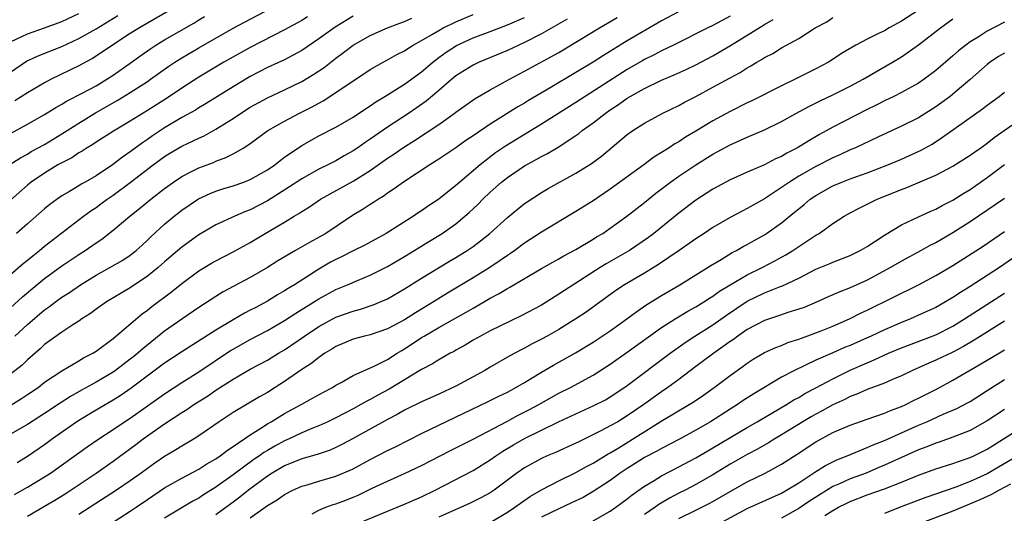
# Model space of a CAD drawing. Units: inches. Extents: x 2634000 to 2635396, y 1446000 to 1449000.
# Drawn here: x 2634346 to 2634461, y 1446702 to 1446760 of the extents above; entities that cross this region are included whole.
import ezdxf

# ---------------------------------------------------------------- set-up
doc = ezdxf.new("R2010")
doc.units = ezdxf.units.IN
doc.header["$MEASUREMENT"] = 0
doc.layers.add('LD26341446_2ft', color=232, linetype='Continuous')

msp = doc.modelspace()

# ---------------------------------------------------------------- linework, layer by layer
at = {"layer": 'LD26341446_2ft'}
for points, elevation in [([(2634344.88, 1446743), (2634346.17, 1446743.83), (2634347, 1446744.27), (2634347.45, 1446744.55), (2634349, 1446745.4), (2634351, 1446746.61), (2634353, 1446747.88), (2634354.93, 1446749.07), (2634357.48, 1446750.52), (2634359, 1446751.45), (2634361, 1446752.75), (2634361.37, 1446753), (2634363.48, 1446754.52), (2634364.18, 1446755), (2634365, 1446755.52), (2634367, 1446756.69), (2634371, 1446758.97), (2634372.31, 1446759.69), (2634376.26, 1446761.74)], 10738), ([(2634423.07, 1446760.93), (2634421, 1446759.82), (2634417, 1446757.49), (2634414.21, 1446755.79), (2634413, 1446755.02), (2634411, 1446753.8), (2634408, 1446752), (2634405.48, 1446750.52), (2634405, 1446750.22), (2634404.22, 1446749.78), (2634401, 1446747.76), (2634399, 1446746.39), (2634398.16, 1446745.84), (2634397, 1446745.01), (2634395, 1446743.65), (2634393.96, 1446743), (2634390.89, 1446741), (2634389.81, 1446740.19), (2634389, 1446739.69), (2634388.61, 1446739.39), (2634387.95, 1446739), (2634387.38, 1446738.62), (2634387, 1446738.38), (2634386.17, 1446737.83), (2634384.93, 1446737.07), (2634381.8, 1446735), (2634379.92, 1446733.92), (2634378.28, 1446733), (2634376.22, 1446731.78), (2634375, 1446731), (2634373, 1446729.84), (2634369.84, 1446728.16), (2634369, 1446727.64), (2634367, 1446726.35), (2634365, 1446724.99), (2634363, 1446723.59), (2634360.47, 1446721.53), (2634359.88, 1446721), (2634359.4, 1446720.6), (2634359, 1446720.29), (2634357.29, 1446719), (2634357, 1446718.79), (2634355, 1446717.61), (2634353.31, 1446716.69), (2634352.04, 1446715.96), (2634350.82, 1446715.18), (2634349, 1446713.97), (2634347, 1446712.68), (2634345, 1446711.53)], 10754), ([(2634345, 1446757.39), (2634347, 1446758.32), (2634349, 1446759.01), (2634351, 1446759.76), (2634353, 1446760.67)], 10730), ([(2634345, 1446726.31), (2634346.41, 1446727.59), (2634348.09, 1446729), (2634349, 1446729.74), (2634351, 1446731.19), (2634353, 1446732.53), (2634353.75, 1446733), (2634355, 1446733.89), (2634355.67, 1446734.33), (2634357, 1446735.37), (2634358.93, 1446737), (2634360.09, 1446737.91), (2634361.41, 1446739), (2634363, 1446740.24), (2634364.03, 1446741), (2634365, 1446741.66), (2634366.29, 1446742.29), (2634367, 1446742.66), (2634368.71, 1446743.29), (2634369, 1446743.42), (2634370.15, 1446743.85), (2634371, 1446744.3), (2634372.23, 1446745), (2634373, 1446745.51), (2634375.05, 1446747), (2634377, 1446748.12), (2634378.66, 1446749), (2634380.22, 1446749.78), (2634381, 1446750.23), (2634381.51, 1446750.49), (2634383, 1446751.44), (2634387, 1446754.14), (2634388.49, 1446755), (2634389, 1446755.26), (2634390.11, 1446755.89), (2634391, 1446756.34), (2634391.39, 1446756.61), (2634392.01, 1446757), (2634393, 1446757.54), (2634394.27, 1446758.27), (2634395, 1446758.71), (2634395.53, 1446759), (2634396.51, 1446759.49), (2634397, 1446759.72), (2634399, 1446760.58)], 10746), ([(2634363.49, 1446761), (2634361, 1446759.57), (2634360.06, 1446759), (2634359, 1446758.34), (2634356.91, 1446757), (2634355, 1446755.7), (2634354.57, 1446755.43), (2634353.76, 1446755), (2634353, 1446754.58), (2634349.77, 1446753), (2634349, 1446752.59), (2634347, 1446751.41), (2634345.52, 1446750.48)], 10734), ([(2634451, 1446761.09), (2634449, 1446759.78), (2634447.56, 1446759), (2634447, 1446758.68), (2634446.33, 1446758.33), (2634445, 1446757.68), (2634443.68, 1446757), (2634442, 1446756), (2634440.8, 1446755.2), (2634440.47, 1446755), (2634439, 1446754.23), (2634436.6, 1446753), (2634435, 1446752.23), (2634431.52, 1446750.48), (2634431, 1446750.24), (2634429, 1446749.23), (2634427, 1446748.14), (2634425, 1446746.93), (2634423.78, 1446746.22), (2634423, 1446745.7), (2634422.55, 1446745.45), (2634421.88, 1446745), (2634421, 1446744.44), (2634420.1, 1446743.9), (2634418.92, 1446743), (2634415, 1446740.16), (2634413, 1446738.81), (2634411, 1446737.54), (2634407, 1446735.13), (2634405, 1446733.84), (2634403.88, 1446733), (2634403.36, 1446732.64), (2634403, 1446732.41), (2634402.18, 1446731.82), (2634400.94, 1446731), (2634399, 1446729.79), (2634396, 1446728), (2634394.39, 1446727), (2634392.27, 1446725.73), (2634391, 1446724.9), (2634389, 1446723.84), (2634387, 1446723.15), (2634386.35, 1446723), (2634385, 1446722.64), (2634383, 1446721.79), (2634382.52, 1446721.48), (2634381.71, 1446721), (2634381, 1446720.51), (2634380.18, 1446719.82), (2634379, 1446719.08), (2634377, 1446717.7), (2634375.92, 1446717), (2634375, 1446716.41), (2634374.09, 1446715.91), (2634371, 1446714.09), (2634369.37, 1446713), (2634367, 1446711.35), (2634366.45, 1446711), (2634365, 1446710.15), (2634364.3, 1446709.7), (2634363, 1446708.93), (2634361.85, 1446708.15), (2634361, 1446707.55), (2634360.26, 1446707), (2634359, 1446706.1), (2634357.4, 1446705), (2634353, 1446702.14)], 10762), ([(2634345, 1446753.83), (2634346.89, 1446755.11), (2634348.25, 1446755.75), (2634351, 1446756.84), (2634353, 1446757.76), (2634355, 1446758.9), (2634357.53, 1446760.47)], 10732), ([(2634345, 1446746.66), (2634347, 1446747.74), (2634349, 1446748.89), (2634350.3, 1446749.7), (2634351, 1446750.09), (2634351.56, 1446750.44), (2634353.38, 1446751.38), (2634355, 1446752.25), (2634356.28, 1446753), (2634357, 1446753.47), (2634359, 1446754.9), (2634360.21, 1446755.79), (2634361.39, 1446756.61), (2634361.97, 1446757), (2634363, 1446757.61), (2634366.43, 1446759.57), (2634367, 1446759.94), (2634367.67, 1446760.33)], 10736), ([(2634379.69, 1446760.31), (2634379, 1446759.88), (2634377, 1446758.77), (2634373, 1446756.73), (2634369.93, 1446755), (2634367, 1446753.26), (2634365, 1446751.96), (2634363.24, 1446750.76), (2634361, 1446749.34), (2634359, 1446748.1), (2634357.05, 1446746.95), (2634355, 1446745.64), (2634354.62, 1446745.38), (2634353.96, 1446745), (2634353.39, 1446744.61), (2634353, 1446744.4), (2634352.16, 1446743.84), (2634351, 1446743.26), (2634350.55, 1446743), (2634349, 1446742.05), (2634347.44, 1446741), (2634347, 1446740.64), (2634345, 1446738.89)], 10740), ([(2634345, 1446730.21), (2634346.5, 1446731.5), (2634347, 1446731.88), (2634347.61, 1446732.39), (2634348.41, 1446733), (2634349, 1446733.49), (2634353.55, 1446737), (2634354.38, 1446737.62), (2634355, 1446738.03), (2634355.56, 1446738.44), (2634356.3, 1446739), (2634357, 1446739.47), (2634359, 1446740.95), (2634361.67, 1446743), (2634363, 1446743.97), (2634363.63, 1446744.37), (2634365, 1446745.18), (2634367, 1446746.13), (2634367.61, 1446746.39), (2634369, 1446747.16), (2634371, 1446748.42), (2634371.85, 1446749), (2634373, 1446749.73), (2634375, 1446750.85), (2634377, 1446751.76), (2634379, 1446752.73), (2634380.42, 1446753.58), (2634381.61, 1446754.39), (2634383, 1446755.47), (2634383.88, 1446756.12), (2634385, 1446757), (2634387, 1446758.11), (2634389.03, 1446759), (2634390.44, 1446759.56), (2634391, 1446759.75), (2634391.84, 1446760.16)], 10744), ([(2634409.99, 1446760.01), (2634407, 1446758.3), (2634405, 1446757.29), (2634404.34, 1446757), (2634403, 1446756.35), (2634399.73, 1446755), (2634399, 1446754.66), (2634397, 1446753.39), (2634396.53, 1446753), (2634395, 1446751.68), (2634393.54, 1446750.46), (2634392.37, 1446749.63), (2634391.45, 1446749), (2634389, 1446747.4), (2634387, 1446746.01), (2634386.39, 1446745.61), (2634385.55, 1446745), (2634385, 1446744.63), (2634383.95, 1446744.05), (2634383, 1446743.48), (2634382.67, 1446743.33), (2634382.04, 1446743), (2634381, 1446742.5), (2634379, 1446741.37), (2634377.58, 1446740.42), (2634375, 1446738.8), (2634373, 1446737.76), (2634372.45, 1446737.55), (2634371.2, 1446737), (2634369, 1446735.98), (2634367, 1446734.84), (2634365, 1446733.4), (2634363, 1446731.67), (2634362.25, 1446731), (2634361, 1446729.99), (2634359, 1446728.65), (2634356.24, 1446727), (2634355, 1446726.13), (2634354.36, 1446725.64), (2634353.36, 1446725), (2634353, 1446724.74), (2634352.31, 1446724.31), (2634351, 1446723.44), (2634349, 1446722), (2634348.49, 1446721.51), (2634347.88, 1446721), (2634347, 1446720.22), (2634346.38, 1446719.62), (2634345, 1446718.54)], 10750), ([(2634345.06, 1446714.94), (2634346.3, 1446715.7), (2634347, 1446716.17), (2634348.23, 1446717), (2634349, 1446717.6), (2634351, 1446718.93), (2634353, 1446720.11), (2634353.55, 1446720.45), (2634354.63, 1446721), (2634355, 1446721.24), (2634357, 1446722.7), (2634360.4, 1446725.6), (2634361, 1446726.04), (2634361.53, 1446726.47), (2634363.82, 1446728.18), (2634365, 1446729.14), (2634367, 1446730.62), (2634368.49, 1446731.51), (2634369, 1446731.8), (2634371, 1446732.84), (2634373, 1446733.95), (2634374.75, 1446735), (2634377, 1446736.31), (2634378.13, 1446737), (2634378.68, 1446737.32), (2634379, 1446737.55), (2634379.91, 1446738.09), (2634381.21, 1446739), (2634385, 1446741.11), (2634387, 1446742.36), (2634389, 1446743.77), (2634389.75, 1446744.25), (2634390.81, 1446745), (2634392.16, 1446745.84), (2634395, 1446747.73), (2634396.8, 1446749), (2634397, 1446749.16), (2634399.25, 1446750.75), (2634401, 1446751.78), (2634403.24, 1446753), (2634405, 1446753.94), (2634409, 1446756.14), (2634411, 1446757.33), (2634413.76, 1446759), (2634415.8, 1446760.2)], 10752), ([(2634345.49, 1446704.51), (2634347, 1446705.36), (2634349, 1446706.56), (2634349.67, 1446707), (2634353.95, 1446710.05), (2634355.33, 1446711), (2634357, 1446712.09), (2634358.33, 1446713), (2634359, 1446713.43), (2634363, 1446716.26), (2634365, 1446717.56), (2634367, 1446718.81), (2634370.7, 1446721.3), (2634371, 1446721.48), (2634373, 1446722.59), (2634375, 1446723.64), (2634377, 1446724.81), (2634378.32, 1446725.68), (2634381, 1446727.35), (2634383, 1446728.45), (2634384.34, 1446729), (2634385.51, 1446729.51), (2634387, 1446730.12), (2634389, 1446731.12), (2634391, 1446732.3), (2634393.9, 1446734.1), (2634395.4, 1446735), (2634397, 1446736.12), (2634398.05, 1446737), (2634398.55, 1446737.45), (2634399.58, 1446738.42), (2634400.14, 1446739), (2634401, 1446739.81), (2634402.33, 1446741), (2634403, 1446741.54), (2634405, 1446742.9), (2634406.37, 1446743.63), (2634407, 1446744), (2634407.67, 1446744.33), (2634408.92, 1446745.08), (2634411, 1446746.43), (2634411.34, 1446746.66), (2634411.75, 1446747), (2634413, 1446747.9), (2634414.4, 1446749), (2634415, 1446749.42), (2634415.96, 1446750.04), (2634417, 1446750.79), (2634417.35, 1446751), (2634419, 1446751.94), (2634421, 1446752.91), (2634422.48, 1446753.52), (2634423.86, 1446754.14), (2634425, 1446754.7), (2634427, 1446755.75), (2634429.05, 1446756.95), (2634433, 1446759.41), (2634434.03, 1446759.97)], 10758), ([(2634345.53, 1446723), (2634347, 1446724.34), (2634349, 1446726.05), (2634349.56, 1446726.44), (2634350.27, 1446727), (2634351, 1446727.54), (2634351.89, 1446728.11), (2634353.17, 1446729), (2634355, 1446730.11), (2634356.62, 1446731), (2634358.12, 1446731.88), (2634359, 1446732.46), (2634359.31, 1446732.69), (2634359.69, 1446733), (2634360.37, 1446733.63), (2634361, 1446734.2), (2634361.4, 1446734.6), (2634363, 1446736.08), (2634364.1, 1446737), (2634365, 1446737.72), (2634366.95, 1446739.05), (2634368.33, 1446739.67), (2634369, 1446739.93), (2634369.81, 1446740.19), (2634371, 1446740.55), (2634372.26, 1446741), (2634373, 1446741.29), (2634375, 1446742.41), (2634375.85, 1446743), (2634376.48, 1446743.52), (2634377, 1446743.89), (2634379, 1446745.27), (2634381, 1446746.38), (2634383, 1446747.4), (2634385, 1446748.59), (2634386.45, 1446749.55), (2634387, 1446749.9), (2634387.65, 1446750.35), (2634388.71, 1446751), (2634391, 1446752.44), (2634393, 1446753.89), (2634394.3, 1446755), (2634395, 1446755.53), (2634395.85, 1446756.15), (2634397.06, 1446756.94), (2634399, 1446757.83), (2634401, 1446758.58), (2634403, 1446759.37), (2634405, 1446760.23)], 10748), ([(2634385, 1446760.38), (2634382.91, 1446759.09), (2634381, 1446757.73), (2634379, 1446756.38), (2634377, 1446755.29), (2634375, 1446754.36), (2634373, 1446753.33), (2634371, 1446752.13), (2634367.84, 1446750.17), (2634367, 1446749.68), (2634366.59, 1446749.41), (2634365, 1446748.52), (2634363, 1446747.33), (2634361.6, 1446746.4), (2634361, 1446745.97), (2634360.41, 1446745.59), (2634359, 1446744.52), (2634358.08, 1446743.92), (2634356.92, 1446743), (2634355, 1446741.73), (2634353.75, 1446741), (2634353.27, 1446740.73), (2634353, 1446740.56), (2634351.89, 1446739.89), (2634351, 1446739.38), (2634350.45, 1446739), (2634349.61, 1446738.39), (2634349, 1446737.88), (2634347, 1446736.1), (2634345.71, 1446735)], 10742), ([(2634429, 1446760.36), (2634427, 1446759.29), (2634426.38, 1446759), (2634422.41, 1446757), (2634421, 1446756.31), (2634420.14, 1446755.86), (2634419, 1446755.31), (2634418.8, 1446755.2), (2634417, 1446754.16), (2634412.07, 1446751), (2634411, 1446750.29), (2634407, 1446747.74), (2634402.8, 1446745.2), (2634401.61, 1446744.39), (2634399.81, 1446743), (2634397.44, 1446741), (2634397, 1446740.6), (2634395, 1446738.99), (2634393.8, 1446738.2), (2634393, 1446737.63), (2634392.61, 1446737.39), (2634392.06, 1446737), (2634388.85, 1446735), (2634386.36, 1446733.64), (2634385, 1446732.95), (2634383.72, 1446732.28), (2634383, 1446731.96), (2634382.38, 1446731.62), (2634381, 1446730.83), (2634378.15, 1446729), (2634377.43, 1446728.57), (2634377, 1446728.28), (2634376.19, 1446727.81), (2634375, 1446727.07), (2634373.64, 1446726.36), (2634373, 1446726.01), (2634372.33, 1446725.67), (2634371, 1446724.9), (2634369, 1446723.7), (2634365, 1446721.17), (2634363, 1446719.83), (2634359.1, 1446716.9), (2634357.92, 1446716.08), (2634357, 1446715.5), (2634355.41, 1446714.59), (2634354.15, 1446713.85), (2634352.77, 1446713), (2634349.94, 1446711), (2634349, 1446710.31), (2634347, 1446708.93), (2634345.79, 1446708.21)], 10756), ([(2634347, 1446701.98), (2634349, 1446703.12), (2634350.18, 1446703.82), (2634351.41, 1446704.59), (2634355.01, 1446707), (2634357, 1446708.38), (2634359.66, 1446710.34), (2634360.5, 1446711), (2634363, 1446712.76), (2634365, 1446714.06), (2634365.59, 1446714.41), (2634366.43, 1446715), (2634368.01, 1446715.99), (2634369, 1446716.69), (2634371, 1446717.98), (2634373, 1446719.13), (2634375, 1446720.19), (2634376.31, 1446721), (2634377, 1446721.41), (2634379.34, 1446723), (2634381, 1446724.11), (2634383, 1446725.2), (2634385, 1446725.92), (2634385.85, 1446726.15), (2634387.35, 1446726.65), (2634388.76, 1446727.24), (2634389, 1446727.36), (2634391, 1446728.52), (2634393, 1446729.78), (2634396.25, 1446731.75), (2634397, 1446732.19), (2634398.31, 1446733), (2634399, 1446733.48), (2634399.88, 1446734.12), (2634400.97, 1446735), (2634403, 1446736.84), (2634405, 1446738.49), (2634405.3, 1446738.7), (2634407, 1446739.79), (2634407.76, 1446740.24), (2634411, 1446742.02), (2634412.82, 1446743.18), (2634413.97, 1446744.03), (2634417, 1446746.54), (2634417.63, 1446747), (2634419, 1446747.89), (2634421.08, 1446749), (2634423, 1446749.92), (2634423.69, 1446750.31), (2634425, 1446750.99), (2634427, 1446752.07), (2634429, 1446753.17), (2634430.19, 1446753.81), (2634431, 1446754.34), (2634431.43, 1446754.57), (2634432.12, 1446755), (2634432.68, 1446755.32), (2634433, 1446755.53), (2634433.97, 1446756.03), (2634435, 1446756.67), (2634437, 1446757.76), (2634438.92, 1446759), (2634440.27, 1446759.73), (2634441, 1446760.21)], 10760), ([(2634356.56, 1446701), (2634359, 1446702.55), (2634359.67, 1446703), (2634361, 1446703.93), (2634363, 1446705.27), (2634365, 1446706.4), (2634367, 1446707.47), (2634367.93, 1446708.07), (2634369, 1446708.67), (2634369.48, 1446709), (2634370.33, 1446709.67), (2634371, 1446710.09), (2634373, 1446711.48), (2634374.25, 1446712.25), (2634375, 1446712.74), (2634375.45, 1446713), (2634377, 1446713.96), (2634379, 1446715.06), (2634380.26, 1446715.74), (2634381.55, 1446716.45), (2634382.58, 1446717), (2634383, 1446717.27), (2634383.59, 1446717.59), (2634385, 1446718.41), (2634387.54, 1446719.54), (2634389, 1446720.28), (2634390.13, 1446721), (2634390.67, 1446721.33), (2634391, 1446721.51), (2634391.91, 1446722.09), (2634393, 1446722.83), (2634393.28, 1446723), (2634395, 1446724), (2634398.21, 1446725.79), (2634399, 1446726.27), (2634399.48, 1446726.52), (2634401, 1446727.43), (2634402.04, 1446727.96), (2634403, 1446728.56), (2634403.3, 1446728.7), (2634407, 1446730.91), (2634409, 1446732.03), (2634409.61, 1446732.39), (2634411, 1446733.13), (2634413, 1446734.31), (2634413.42, 1446734.58), (2634414.14, 1446735), (2634415, 1446735.59), (2634416.94, 1446737), (2634419, 1446738.61), (2634420.32, 1446739.68), (2634422.06, 1446741), (2634423, 1446741.67), (2634424.99, 1446743.01), (2634427, 1446744.24), (2634429, 1446745.35), (2634431, 1446746.25), (2634433, 1446747.09), (2634435, 1446748.06), (2634436.67, 1446749), (2634438.18, 1446749.82), (2634439.51, 1446750.49), (2634441, 1446751.19), (2634443, 1446752.18), (2634444.52, 1446753), (2634447.96, 1446755), (2634449, 1446755.62), (2634451, 1446757.01), (2634453.55, 1446759), (2634455, 1446760.07)], 10764), ([(2634461, 1446759.66), (2634459, 1446758.61), (2634457.93, 1446757.93), (2634457, 1446757.38), (2634456.49, 1446757), (2634455.66, 1446756.34), (2634455, 1446755.74), (2634453, 1446754.03), (2634451.64, 1446753), (2634451, 1446752.56), (2634449, 1446751.44), (2634448.11, 1446751), (2634447, 1446750.48), (2634446.03, 1446749.97), (2634445, 1446749.47), (2634441, 1446747.41), (2634439.44, 1446746.56), (2634438.17, 1446745.83), (2634436.85, 1446745), (2634435.62, 1446744.38), (2634435, 1446744), (2634434.3, 1446743.7), (2634433, 1446743.01), (2634431, 1446742.15), (2634429, 1446741.26), (2634427, 1446740.17), (2634425, 1446738.89), (2634423, 1446737.38), (2634420.09, 1446735), (2634419.47, 1446734.53), (2634417.26, 1446733), (2634414.55, 1446731.45), (2634413.82, 1446731), (2634409.67, 1446728.33), (2634409, 1446727.88), (2634407, 1446726.63), (2634404.63, 1446725.36), (2634402.2, 1446724.2), (2634401, 1446723.6), (2634399.86, 1446723), (2634399, 1446722.51), (2634398.06, 1446721.94), (2634397, 1446721.35), (2634396.78, 1446721.22), (2634396.34, 1446721), (2634395, 1446720.24), (2634394.25, 1446719.75), (2634393, 1446719.09), (2634389.2, 1446716.8), (2634387.89, 1446716.11), (2634387, 1446715.6), (2634386.59, 1446715.41), (2634385.9, 1446715), (2634385, 1446714.52), (2634383, 1446713.47), (2634382.05, 1446713), (2634381, 1446712.51), (2634380.19, 1446712.19), (2634379, 1446711.69), (2634377.53, 1446711), (2634377, 1446710.78), (2634375.85, 1446710.15), (2634375, 1446709.64), (2634374.6, 1446709.4), (2634374.06, 1446709), (2634373.43, 1446708.57), (2634371, 1446706.78), (2634369, 1446705.34), (2634367.56, 1446704.44), (2634367, 1446704.08), (2634366.3, 1446703.7), (2634363, 1446701.74)], 10766), ([(2634461, 1446756.07), (2634460.33, 1446755.67), (2634459.33, 1446755), (2634459, 1446754.74), (2634457, 1446752.97), (2634455, 1446751.26), (2634454.67, 1446751), (2634453.71, 1446750.29), (2634453, 1446749.78), (2634451, 1446748.51), (2634449, 1446747.51), (2634446.25, 1446746.25), (2634443.62, 1446745), (2634443, 1446744.74), (2634441.82, 1446744.18), (2634441, 1446743.83), (2634439, 1446742.81), (2634437, 1446741.67), (2634435.92, 1446741), (2634435, 1446740.35), (2634433, 1446739.02), (2634431.69, 1446738.31), (2634431, 1446737.9), (2634430.39, 1446737.61), (2634429, 1446736.87), (2634427, 1446735.68), (2634425.98, 1446735), (2634425, 1446734.36), (2634423.05, 1446733), (2634420.64, 1446731.36), (2634419, 1446730.36), (2634416.66, 1446729), (2634415.67, 1446728.33), (2634412.19, 1446725.81), (2634411, 1446725), (2634409, 1446723.77), (2634407.63, 1446723), (2634407, 1446722.65), (2634405.91, 1446722.09), (2634405, 1446721.59), (2634404.61, 1446721.39), (2634403.31, 1446720.69), (2634401, 1446719.37), (2634400.39, 1446719), (2634399, 1446718.23), (2634397, 1446717.14), (2634395, 1446716.21), (2634393, 1446715.31), (2634391, 1446714.33), (2634390.16, 1446713.84), (2634389, 1446713.24), (2634385, 1446711.03), (2634383.67, 1446710.33), (2634383, 1446710), (2634382.31, 1446709.69), (2634380.82, 1446709.18), (2634379, 1446708.67), (2634377, 1446707.86), (2634375.56, 1446707), (2634375, 1446706.63), (2634372.79, 1446705), (2634371.8, 1446704.2), (2634371, 1446703.59), (2634369, 1446702.12)], 10768), ([(2634373, 1446701.78), (2634375, 1446703.22), (2634376.13, 1446703.88), (2634377, 1446704.49), (2634377.98, 1446705), (2634379, 1446705.46), (2634379.64, 1446705.64), (2634381, 1446706.06), (2634383, 1446706.62), (2634384.67, 1446707.33), (2634385, 1446707.5), (2634387, 1446708.58), (2634389, 1446709.62), (2634389.94, 1446710.06), (2634393, 1446711.63), (2634395, 1446712.61), (2634400.69, 1446715.31), (2634402.01, 1446715.99), (2634403, 1446716.46), (2634404.01, 1446717), (2634405, 1446717.58), (2634407, 1446718.8), (2634408.39, 1446719.61), (2634410.96, 1446721.04), (2634413, 1446722.3), (2634415, 1446723.63), (2634416.94, 1446725), (2634418.11, 1446725.89), (2634419.29, 1446726.7), (2634421, 1446727.76), (2634423.13, 1446729), (2634425, 1446730.14), (2634426.75, 1446731.25), (2634427.96, 1446731.96), (2634429.25, 1446732.75), (2634429.75, 1446733), (2634430.54, 1446733.46), (2634431, 1446733.71), (2634431.82, 1446734.18), (2634433, 1446734.84), (2634433.25, 1446735), (2634435, 1446736.23), (2634436.53, 1446737.47), (2634437, 1446737.88), (2634437.63, 1446738.37), (2634438.35, 1446739), (2634439, 1446739.44), (2634441, 1446740.55), (2634442.04, 1446741), (2634443, 1446741.38), (2634445, 1446742.09), (2634447.41, 1446743), (2634449, 1446743.66), (2634451.29, 1446744.71), (2634452.56, 1446745.44), (2634453.78, 1446746.22), (2634455.36, 1446747.36), (2634458.46, 1446749.54), (2634459, 1446749.97), (2634460.4, 1446751), (2634461, 1446751.49)], 10770), ([(2634380.23, 1446702.23), (2634381, 1446702.65), (2634381.82, 1446703), (2634382.68, 1446703.32), (2634383, 1446703.42), (2634384.16, 1446703.84), (2634385, 1446704.17), (2634385.59, 1446704.41), (2634387.22, 1446705.22), (2634389, 1446706.06), (2634391, 1446706.94), (2634392.4, 1446707.6), (2634393, 1446707.89), (2634396.36, 1446709.64), (2634399, 1446710.94), (2634403, 1446713.06), (2634404.25, 1446713.75), (2634405.58, 1446714.42), (2634406.66, 1446715), (2634409, 1446716.32), (2634410.37, 1446717), (2634413, 1446718.43), (2634415, 1446719.73), (2634417, 1446721.12), (2634421, 1446723.99), (2634422.57, 1446725), (2634424.08, 1446725.92), (2634425, 1446726.41), (2634425.95, 1446727), (2634426.58, 1446727.42), (2634427, 1446727.67), (2634427.76, 1446728.24), (2634429.01, 1446729), (2634431, 1446730.17), (2634432.73, 1446731), (2634434.22, 1446731.78), (2634435.5, 1446732.5), (2634436.31, 1446733), (2634437, 1446733.47), (2634439, 1446734.78), (2634439.38, 1446735), (2634441, 1446736.17), (2634442.3, 1446737), (2634443, 1446737.4), (2634444.05, 1446737.95), (2634446.17, 1446739), (2634449, 1446740.14), (2634449.63, 1446740.37), (2634453, 1446741.81), (2634455, 1446742.86), (2634457, 1446744.12), (2634457.5, 1446744.5), (2634458.24, 1446745), (2634459, 1446745.55), (2634459.8, 1446746.2), (2634460.99, 1446747), (2634463, 1446748.42)], 10772), ([(2634385.08, 1446700.92), (2634389, 1446702.56), (2634391, 1446703.37), (2634393, 1446704.24), (2634394.56, 1446705), (2634399, 1446707.31), (2634401, 1446708.53), (2634401.65, 1446709), (2634402.46, 1446709.54), (2634403.71, 1446710.29), (2634405, 1446711.03), (2634408.97, 1446712.97), (2634411, 1446713.93), (2634413, 1446714.84), (2634414.44, 1446715.56), (2634415, 1446715.89), (2634415.67, 1446716.33), (2634417, 1446717.23), (2634421.99, 1446721), (2634423.74, 1446722.26), (2634424.88, 1446723), (2634427, 1446724.33), (2634428.56, 1446725.44), (2634431, 1446727.08), (2634433, 1446728.05), (2634434.75, 1446728.75), (2634435.12, 1446728.88), (2634437, 1446729.78), (2634439, 1446730.82), (2634440.56, 1446731.44), (2634441, 1446731.64), (2634441.99, 1446732.01), (2634443, 1446732.42), (2634444.19, 1446733), (2634445, 1446733.47), (2634447, 1446734.79), (2634449, 1446736), (2634451, 1446736.94), (2634452.42, 1446737.58), (2634453, 1446737.81), (2634453.75, 1446738.25), (2634455, 1446738.88), (2634456.29, 1446739.71), (2634457, 1446740.13), (2634459, 1446741.51), (2634461, 1446743.03)], 10774), ([(2634461, 1446739.08), (2634457, 1446736.36), (2634455, 1446735.05), (2634453, 1446733.89), (2634452.39, 1446733.61), (2634451.31, 1446733), (2634449, 1446731.75), (2634447.72, 1446731), (2634445, 1446729.54), (2634443, 1446728.63), (2634441.81, 1446728.19), (2634441, 1446727.81), (2634440.43, 1446727.57), (2634439.16, 1446727), (2634437.64, 1446726.36), (2634437, 1446726.13), (2634435.74, 1446725.74), (2634434.64, 1446725.36), (2634433, 1446724.83), (2634431, 1446723.77), (2634429.88, 1446723), (2634429.38, 1446722.62), (2634429, 1446722.36), (2634427.1, 1446721), (2634425.9, 1446720.1), (2634425, 1446719.44), (2634423, 1446717.93), (2634421.74, 1446717), (2634421, 1446716.5), (2634418.93, 1446715), (2634417, 1446713.67), (2634415.88, 1446713), (2634415, 1446712.5), (2634413.93, 1446711.93), (2634411.34, 1446710.66), (2634411, 1446710.48), (2634408.61, 1446709.39), (2634407.65, 1446709), (2634407, 1446708.71), (2634405, 1446707.61), (2634404.12, 1446707), (2634401.46, 1446705), (2634401, 1446704.69), (2634399.91, 1446704.09), (2634398.57, 1446703.43), (2634396.56, 1446702.56), (2634395, 1446701.85)], 10776), ([(2634401, 1446701.23), (2634403, 1446702.43), (2634403.88, 1446703), (2634404.52, 1446703.48), (2634405.7, 1446704.3), (2634407, 1446705.05), (2634409, 1446706.1), (2634411, 1446707.07), (2634412.23, 1446707.77), (2634413, 1446708.16), (2634414.76, 1446709.24), (2634415, 1446709.36), (2634415.92, 1446709.92), (2634421.16, 1446713.16), (2634424.23, 1446715), (2634424.7, 1446715.3), (2634425.89, 1446716.11), (2634427.15, 1446717), (2634429, 1446718.39), (2634430.52, 1446719.48), (2634431, 1446719.85), (2634431.7, 1446720.3), (2634433, 1446721.07), (2634434.32, 1446721.68), (2634435, 1446721.92), (2634435.75, 1446722.25), (2634437, 1446722.66), (2634439, 1446723.38), (2634439.61, 1446723.61), (2634441, 1446724.15), (2634442.94, 1446725), (2634444.3, 1446725.7), (2634445, 1446726.02), (2634451, 1446728.99), (2634453, 1446730.06), (2634455, 1446731.24), (2634458.51, 1446733.49), (2634461, 1446735.23)], 10778), ([(2634465.5, 1446734.5), (2634460.43, 1446731), (2634457, 1446728.78), (2634455.89, 1446728.11), (2634455, 1446727.5), (2634454.15, 1446727), (2634453, 1446726.36), (2634451, 1446725.43), (2634450.03, 1446725), (2634449, 1446724.6), (2634447, 1446723.74), (2634445.44, 1446723), (2634444.64, 1446722.64), (2634443, 1446721.91), (2634442.35, 1446721.65), (2634441, 1446721.03), (2634439, 1446720.17), (2634436.52, 1446719), (2634435, 1446718.2), (2634431.75, 1446716.25), (2634430.54, 1446715.46), (2634429.87, 1446715), (2634429, 1446714.46), (2634426.7, 1446713), (2634425, 1446712.01), (2634423.15, 1446711), (2634421, 1446709.88), (2634420.45, 1446709.55), (2634419, 1446708.8), (2634417.9, 1446708.1), (2634417, 1446707.54), (2634416.18, 1446707), (2634415, 1446706.13), (2634413, 1446704.84), (2634411.84, 1446704.16), (2634410.49, 1446703.51), (2634409, 1446702.82), (2634407, 1446701.83)], 10780), ([(2634413, 1446701.41), (2634415, 1446702.55), (2634415.66, 1446703), (2634417, 1446703.99), (2634417.56, 1446704.44), (2634419, 1446705.46), (2634420.14, 1446706.14), (2634421, 1446706.68), (2634423, 1446707.71), (2634425, 1446708.77), (2634426.4, 1446709.6), (2634427, 1446709.94), (2634431, 1446712.33), (2634432.17, 1446713), (2634435.56, 1446715), (2634436.44, 1446715.56), (2634437, 1446715.84), (2634437.72, 1446716.28), (2634439, 1446716.94), (2634441, 1446718.01), (2634443, 1446719.01), (2634445, 1446719.89), (2634445.79, 1446720.21), (2634447.5, 1446721), (2634449, 1446721.64), (2634453, 1446723.16), (2634455, 1446724.17), (2634456.37, 1446725), (2634461, 1446728.02)], 10782), ([(2634461, 1446724.74), (2634457.49, 1446722.51), (2634456.23, 1446721.77), (2634455, 1446721.13), (2634453, 1446720.17), (2634452.17, 1446719.83), (2634450.29, 1446719), (2634449, 1446718.37), (2634447.94, 1446717.94), (2634447, 1446717.52), (2634445, 1446716.77), (2634443.79, 1446716.21), (2634443, 1446715.94), (2634442.39, 1446715.61), (2634441, 1446714.98), (2634439.74, 1446714.26), (2634439, 1446713.88), (2634438.44, 1446713.56), (2634437.49, 1446713), (2634435, 1446711.45), (2634434.22, 1446711), (2634433.46, 1446710.53), (2634432.19, 1446709.81), (2634431, 1446709.17), (2634429.63, 1446708.37), (2634429, 1446708.03), (2634427, 1446706.81), (2634425, 1446705.65), (2634423.74, 1446705), (2634423, 1446704.64), (2634421.93, 1446704.07), (2634420.67, 1446703.33), (2634420.24, 1446703), (2634419, 1446702.15)], 10784), ([(2634423, 1446701.71), (2634425, 1446702.65), (2634426.57, 1446703.43), (2634427, 1446703.67), (2634429, 1446704.86), (2634431, 1446705.96), (2634433.1, 1446707), (2634435, 1446708.05), (2634436.81, 1446709.19), (2634439, 1446710.63), (2634441, 1446711.72), (2634443, 1446712.6), (2634445, 1446713.31), (2634447, 1446713.99), (2634447.7, 1446714.3), (2634449, 1446714.77), (2634449.5, 1446715), (2634450.49, 1446715.51), (2634451, 1446715.74), (2634453.15, 1446716.85), (2634455, 1446717.84), (2634459, 1446720.19), (2634461, 1446721.41)], 10786), ([(2634427.19, 1446700.81), (2634431, 1446702.86), (2634435, 1446704.67), (2634435.59, 1446705), (2634437, 1446705.86), (2634438.89, 1446707.11), (2634440.11, 1446707.89), (2634441.45, 1446708.55), (2634442.65, 1446709), (2634445, 1446709.98), (2634445.69, 1446710.31), (2634447, 1446710.82), (2634451, 1446712.61), (2634451.94, 1446713), (2634453.87, 1446713.87), (2634455.45, 1446714.55), (2634456.77, 1446715.23), (2634457, 1446715.36), (2634459, 1446716.64), (2634461, 1446717.94)], 10788), ([(2634461, 1446714.43), (2634459, 1446713.11), (2634457, 1446711.98), (2634455, 1446711.19), (2634453.38, 1446710.62), (2634453, 1446710.51), (2634451.94, 1446710.06), (2634451, 1446709.72), (2634449, 1446708.83), (2634447, 1446707.91), (2634446.37, 1446707.63), (2634444.87, 1446707), (2634443, 1446706.33), (2634441.75, 1446705.75), (2634441, 1446705.43), (2634439.49, 1446704.51), (2634438.27, 1446703.73), (2634437, 1446702.86), (2634435, 1446701.73)], 10790), ([(2634440.05, 1446702.05), (2634441, 1446702.63), (2634441.65, 1446703), (2634442.55, 1446703.45), (2634443, 1446703.68), (2634445, 1446704.45), (2634447, 1446705.16), (2634449, 1446705.94), (2634451, 1446706.76), (2634453, 1446707.49), (2634455, 1446708.13), (2634455.64, 1446708.36), (2634457, 1446708.8), (2634457.44, 1446709), (2634459, 1446709.79), (2634459.73, 1446710.27), (2634460.91, 1446711), (2634463, 1446712.33)], 10792), ([(2634462.58, 1446709), (2634459, 1446706.92), (2634457, 1446706), (2634455.35, 1446705.35), (2634451.85, 1446704.15), (2634448.83, 1446703), (2634447, 1446702.28)], 10794), ([(2634461.71, 1446705.71), (2634460.38, 1446705), (2634459.51, 1446704.49), (2634459, 1446704.28), (2634458.14, 1446703.86), (2634455, 1446702.56), (2634451, 1446701.04)], 10796)]:
    msp.add_lwpolyline(points, dxfattribs=dict(at, elevation=elevation))

doc.saveas('drawing.dxf')
